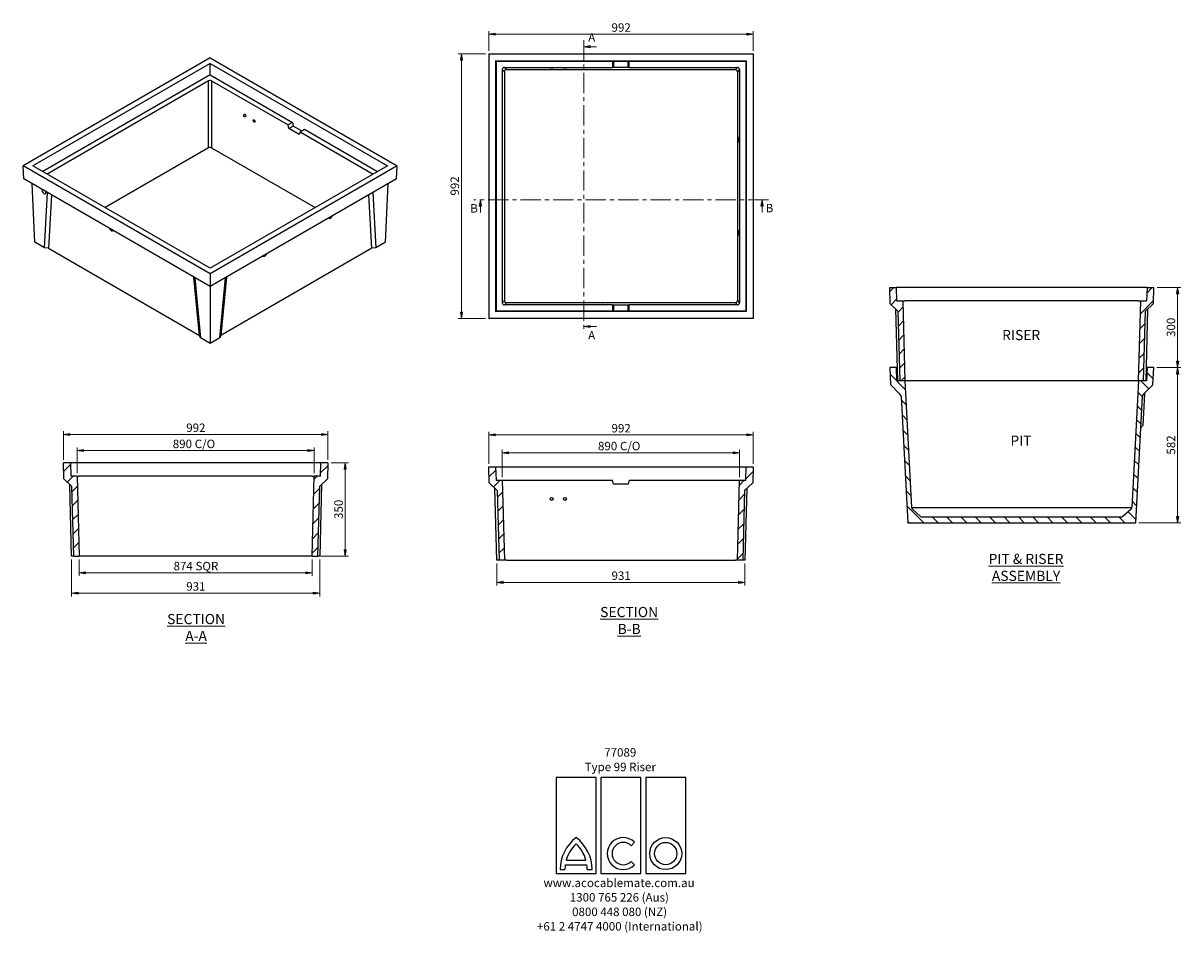
# Model space of a CAD drawing. Units: millimetres. Extents: x 18 to 380, y 3 to 288.
import ezdxf

# ---------------------------------------------------------------- set-up
doc = ezdxf.new("R2010")
doc.units = ezdxf.units.MM
doc.linetypes.add('CENTER', pattern=[10.16, 6.35, -1.27, 1.27, -1.27])
doc.styles.add('SLDTEXTSTYLE0', font='TXT', dxfattribs={"width": 0.75})
doc.dimstyles.new('SLDDIMSTYLE0', dxfattribs={"dimtxt": 2.645833, "dimasz": 2, "dimexe": 0, "dimexo": 0.0625, "dimgap": 0.661458, "dimtad": 1, "dimdec": 0, "dimlfac": 12, "dimrnd": 1e-09, "dimzin": 12, "dimdsep": 46, "dimtxsty": 'SLDTEXTSTYLE0', "dimblk1": 'CLOSED', "dimblk2": 'CLOSED', "dimsah": 1, "dimcen": 0.09, "dimadec": 0, "dimazin": 3, "dimtfac": 1, "dimtdec": 0, "dimtofl": 0, "dimtmove": 0, "dimatfit": 3, "dimldrblk": 'CLOSED', "dimfxl": 1, "dimfrac": 2, "dimtolj": 1, "dimtzin": 12, "dimarcsym": 0})

# ---------------------------------------------------------------- blocks, each defined once
blk = doc.blocks.new('SW_NOTE_0')
at = {"color": 0, "linetype": 'Continuous', "lineweight": 0, "attachment_point": 2, "style": 'SLDTEXTSTYLE0'}
for s, insert, char_height in [('77089', (4.75, 3.41), 2.646), ('Type 99 Riser', (4.75, -1.12), 2.6458), ('www.acocablemate.com.au', (4.37, -37.34), 2.6458), ('1300 765 226 (Aus)', (4.46, -41.87), 2.6458), ('0800 448 080 (NZ)', (4.54, -46.39), 2.6458), ('+61 2 4747 4000 (International)', (4.59, -50.92), 2.6458)]:
    blk.add_mtext(s, dxfattribs=dict(at, insert=insert, char_height=char_height))
blk = doc.blocks.new('_Closed')
at = {"color": 0, "linetype": 'ByBlock', "lineweight": -2}
for p, q in [((-1, 0.166667), (0, 0)), ((-1, 0.166667), (-1, -0.166667)), ((0, 0), (-1, -0.166667)), ((0, 0), (-1, 0))]:
    blk.add_line(p, q, dxfattribs=at)
blk = doc.blocks.new('_D')
at = {"color": 7, "linetype": 'Continuous', "lineweight": 18}
for p, q in [((163.64, 278.96), (163.64, 285.11)), ((163.64, 284.11), (246.3, 284.11)), ((246.3, 278.96), (246.3, 285.11))]:
    blk.add_line(p, q, dxfattribs=at)
at = {"color": 7, "linetype": 'Continuous', "lineweight": 18, "xscale": 2, "yscale": 2, "rotation": 180.0000000000004}
blk.add_blockref('_Closed', (163.64, 284.11, 14.58), dxfattribs=at)
at = {"color": 7, "linetype": 'Continuous', "lineweight": 18, "xscale": 2, "yscale": 2}
blk.add_blockref('_Closed', (246.3, 284.11, 14.58), dxfattribs=at)
at = {"color": 7, "linetype": 'Continuous', "lineweight": 18, "insert": (202.04, 287.52), "char_height": 2.646, "attachment_point": 1, "style": 'SLDTEXTSTYLE0'}
blk.add_mtext('992', dxfattribs=at)
blk = doc.blocks.new('_D_1')
at = {"color": 7, "linetype": 'Continuous', "lineweight": 18}
for p, q in [((162.64, 277.96), (154.13, 277.96)), ((155.13, 277.96), (155.13, 195.29)), ((162.64, 195.29), (154.13, 195.29))]:
    blk.add_line(p, q, dxfattribs=at)
at = {"color": 7, "linetype": 'Continuous', "lineweight": 18, "xscale": 2, "yscale": 2}
for p, rotation in [((155.13, 277.96, 14.58), 90.0000000000004), ((155.13, 195.29, 14.58), 270.0000000000004)]:
    blk.add_blockref('_Closed', p, dxfattribs=dict(at, rotation=rotation))
at = {"color": 7, "linetype": 'Continuous', "lineweight": 18, "insert": (151.72, 233.7), "char_height": 2.646, "attachment_point": 1, "rotation": 90, "style": 'SLDTEXTSTYLE0'}
blk.add_mtext('992', dxfattribs=at)
blk = doc.blocks.new('_D_2')
at = {"color": 7, "linetype": 'Continuous', "lineweight": 18}
for p, q in [((163.64, 149.91), (163.64, 159.91)), ((246.3, 149.91), (246.3, 159.91)), ((163.64, 158.91), (246.3, 158.91))]:
    blk.add_line(p, q, dxfattribs=at)
at = {"color": 7, "linetype": 'Continuous', "lineweight": 18, "xscale": 2, "yscale": 2, "rotation": 180.0000000000004}
blk.add_blockref('_Closed', (163.64, 158.91, 18.72), dxfattribs=at)
at = {"color": 7, "linetype": 'Continuous', "lineweight": 18, "xscale": 2, "yscale": 2}
blk.add_blockref('_Closed', (246.3, 158.91, 18.72), dxfattribs=at)
at = {"color": 7, "linetype": 'Continuous', "lineweight": 18, "insert": (202.04, 162.32), "char_height": 2.646, "attachment_point": 1, "style": 'SLDTEXTSTYLE0'}
blk.add_mtext('992', dxfattribs=at)
blk = doc.blocks.new('_D_3')
at = {"color": 7, "linetype": 'Continuous', "lineweight": 18}
for p, q in [((167.88, 145.74), (167.88, 154.34)), ((167.88, 153.34), (242.06, 153.34)), ((242.06, 145.74), (242.06, 154.34))]:
    blk.add_line(p, q, dxfattribs=at)
at = {"color": 7, "linetype": 'Continuous', "lineweight": 18, "xscale": 2, "yscale": 2, "rotation": 180.0000000000004}
blk.add_blockref('_Closed', (167.88, 153.34, 18.72), dxfattribs=at)
at = {"color": 7, "linetype": 'Continuous', "lineweight": 18, "xscale": 2, "yscale": 2}
blk.add_blockref('_Closed', (242.06, 153.34, 18.72), dxfattribs=at)
at = {"color": 7, "linetype": 'Continuous', "lineweight": 18, "char_height": 2.646, "attachment_point": 1, "style": 'SLDTEXTSTYLE0'}
for s, insert in [('890', (197.81, 156.75)), ('C/O', (204.67, 156.75))]:
    blk.add_mtext(s, dxfattribs=dict(at, insert=insert))
blk = doc.blocks.new('_D_4')
at = {"color": 7, "linetype": 'Continuous', "lineweight": 18}
for p, q in [((166.2, 118.74), (166.2, 111.83)), ((243.74, 118.74), (243.74, 111.83)), ((166.2, 112.83), (243.74, 112.83))]:
    blk.add_line(p, q, dxfattribs=at)
at = {"color": 7, "linetype": 'Continuous', "lineweight": 18, "xscale": 2, "yscale": 2, "rotation": 180.0000000000004}
blk.add_blockref('_Closed', (166.2, 112.83, 18.72), dxfattribs=at)
at = {"color": 7, "linetype": 'Continuous', "lineweight": 18, "xscale": 2, "yscale": 2}
blk.add_blockref('_Closed', (243.74, 112.83, 18.72), dxfattribs=at)
at = {"color": 7, "linetype": 'Continuous', "lineweight": 18, "insert": (202.04, 116.25), "char_height": 2.646, "attachment_point": 1, "style": 'SLDTEXTSTYLE0'}
blk.add_mtext('931', dxfattribs=at)
blk = doc.blocks.new('_D_5')
at = {"color": 7, "linetype": 'Continuous', "lineweight": 18}
for p, q in [((35.61, 119.99), (35.61, 114.83)), ((108.48, 119.99), (108.48, 114.83)), ((35.61, 115.83), (108.48, 115.83))]:
    blk.add_line(p, q, dxfattribs=at)
at = {"color": 7, "linetype": 'Continuous', "lineweight": 18, "xscale": 2, "yscale": 2, "rotation": 180.0000000000002}
blk.add_blockref('_Closed', (35.61, 115.83, -0.28), dxfattribs=at)
at = {"color": 7, "linetype": 'Continuous', "lineweight": 18, "xscale": 2, "yscale": 2}
blk.add_blockref('_Closed', (108.48, 115.83, -0.28), dxfattribs=at)
at = {"color": 7, "linetype": 'Continuous', "lineweight": 18, "char_height": 2.646, "attachment_point": 1, "style": 'SLDTEXTSTYLE0'}
for s, insert in [('874', (65.14, 119.24)), ('SQR', (72, 119.24))]:
    blk.add_mtext(s, dxfattribs=dict(at, insert=insert))
blk = doc.blocks.new('_D_6')
at = {"color": 7, "linetype": 'Continuous', "lineweight": 18}
for p, q in [((33.28, 119.99), (33.28, 108.47)), ((110.82, 119.99), (110.82, 108.47)), ((33.28, 109.47), (110.82, 109.47))]:
    blk.add_line(p, q, dxfattribs=at)
at = {"color": 7, "linetype": 'Continuous', "lineweight": 18, "xscale": 2, "yscale": 2, "rotation": 180.0000000000002}
blk.add_blockref('_Closed', (33.28, 109.47, -0.28), dxfattribs=at)
at = {"color": 7, "linetype": 'Continuous', "lineweight": 18, "xscale": 2, "yscale": 2}
blk.add_blockref('_Closed', (110.82, 109.47, -0.28), dxfattribs=at)
at = {"color": 7, "linetype": 'Continuous', "lineweight": 18, "insert": (69.11, 112.88), "char_height": 2.646, "attachment_point": 1, "style": 'SLDTEXTSTYLE0'}
blk.add_mtext('931', dxfattribs=at)
blk = doc.blocks.new('_D_7')
at = {"color": 7, "linetype": 'Continuous', "lineweight": 18}
for p, q in [((34.96, 146.99), (34.96, 155.02)), ((34.96, 154.02), (109.14, 154.02)), ((109.14, 146.99), (109.14, 155.02))]:
    blk.add_line(p, q, dxfattribs=at)
at = {"color": 7, "linetype": 'Continuous', "lineweight": 18, "xscale": 2, "yscale": 2, "rotation": 180.0000000000002}
blk.add_blockref('_Closed', (34.96, 154.02, -0.28), dxfattribs=at)
at = {"color": 7, "linetype": 'Continuous', "lineweight": 18, "xscale": 2, "yscale": 2}
blk.add_blockref('_Closed', (109.14, 154.02, -0.28), dxfattribs=at)
at = {"color": 7, "linetype": 'Continuous', "lineweight": 18, "char_height": 2.646, "attachment_point": 1, "style": 'SLDTEXTSTYLE0'}
for s, insert in [('890', (64.89, 157.43)), ('C/O', (71.75, 157.43))]:
    blk.add_mtext(s, dxfattribs=dict(at, insert=insert))
blk = doc.blocks.new('_D_8')
at = {"color": 7, "linetype": 'Continuous', "lineweight": 18}
for p, q in [((30.71, 151.16), (30.71, 160.05)), ((113.38, 151.16), (113.38, 160.05)), ((30.71, 159.05), (113.38, 159.05))]:
    blk.add_line(p, q, dxfattribs=at)
at = {"color": 7, "linetype": 'Continuous', "lineweight": 18, "xscale": 2, "yscale": 2, "rotation": 180.0000000000002}
blk.add_blockref('_Closed', (30.71, 159.05, -0.28), dxfattribs=at)
at = {"color": 7, "linetype": 'Continuous', "lineweight": 18, "xscale": 2, "yscale": 2}
blk.add_blockref('_Closed', (113.38, 159.05, -0.28), dxfattribs=at)
at = {"color": 7, "linetype": 'Continuous', "lineweight": 18, "insert": (69.11, 162.46), "char_height": 2.646, "attachment_point": 1, "style": 'SLDTEXTSTYLE0'}
blk.add_mtext('992', dxfattribs=at)
blk = doc.blocks.new('_D_9')
at = {"color": 7, "linetype": 'Continuous', "lineweight": 18}
for p, q in [((114.38, 150.16), (119.8, 150.16)), ((118.8, 150.16), (118.8, 120.99)), ((111.15, 120.99), (119.8, 120.99))]:
    blk.add_line(p, q, dxfattribs=at)
at = {"color": 7, "linetype": 'Continuous', "lineweight": 18, "xscale": 2, "yscale": 2}
for p, rotation in [((118.8, 150.16, -0.28), 90.00000000000011), ((118.8, 120.99, -0.28), 270.0000000000001)]:
    blk.add_blockref('_Closed', p, dxfattribs=dict(at, rotation=rotation))
at = {"color": 7, "linetype": 'Continuous', "lineweight": 18, "insert": (115.39, 132.64), "char_height": 2.646, "attachment_point": 1, "rotation": 90, "style": 'SLDTEXTSTYLE0'}
blk.add_mtext('350', dxfattribs=at)
blk = doc.blocks.new('_D_10')
at = {"color": 7, "linetype": 'Continuous', "lineweight": 18}
for p, q in [((372.51, 179.94), (380, 179.94)), ((379, 131.44), (379, 179.94)), ((366.89, 131.44), (380, 131.44))]:
    blk.add_line(p, q, dxfattribs=at)
at = {"color": 7, "linetype": 'Continuous', "lineweight": 18, "xscale": 2, "yscale": 2}
for p, rotation in [((379, 179.94, 44.44), 90.0000000000004), ((379, 131.44, 44.44), 270.0000000000004)]:
    blk.add_blockref('_Closed', p, dxfattribs=dict(at, rotation=rotation))
at = {"color": 7, "linetype": 'Continuous', "lineweight": 18, "insert": (375.59, 152.76), "char_height": 2.646, "attachment_point": 1, "rotation": 90, "style": 'SLDTEXTSTYLE0'}
blk.add_mtext('582', dxfattribs=at)
blk = doc.blocks.new('_D_11')
at = {"color": 7, "linetype": 'Continuous', "lineweight": 18}
for p, q in [((372.59, 204.94), (380, 204.94)), ((379, 179.94), (379, 204.94)), ((372.51, 179.94), (380, 179.94))]:
    blk.add_line(p, q, dxfattribs=at)
at = {"color": 7, "linetype": 'Continuous', "lineweight": 18, "xscale": 2, "yscale": 2}
for p, rotation in [((379, 204.94, 44.44), 90.00000000000065), ((379, 179.94, 44.44), 270.0000000000007)]:
    blk.add_blockref('_Closed', p, dxfattribs=dict(at, rotation=rotation))
at = {"color": 7, "linetype": 'Continuous', "lineweight": 18, "insert": (375.59, 189.51), "char_height": 2.646, "attachment_point": 1, "rotation": 90, "style": 'SLDTEXTSTYLE0'}
blk.add_mtext('300', dxfattribs=at)

msp = doc.modelspace()

# ---------------------------------------------------------------- hatches: boundary and pattern name
at = {"linetype": 'Continuous', "lineweight": 18}
h = msp.add_hatch(dxfattribs=at)
h.set_pattern_fill('ANSI31', angle=3e-322, style=0)
h.paths.add_polyline_path([(288.922, 204.94), (289.053, 199.94), (291.581, 197.541), (292.151, 175.774), (293.818, 175.774), (293.163, 200.774), (291.234, 200.774), (291.088, 204.94)], flags=0)
h = msp.add_hatch(dxfattribs=at)
h.set_pattern_fill('ANSI31', angle=3e-322, style=0)
h.paths.add_polyline_path([(368.359, 175.774), (368.929, 197.541), (371.457, 199.94), (371.588, 204.94), (369.422, 204.94), (369.276, 200.774), (367.347, 200.774), (366.692, 175.774)], flags=0)
h = msp.add_hatch(dxfattribs=at)
h.set_pattern_fill('ANSI31', angle=90, style=0)
edge = h.paths.add_edge_path(flags=0)
edge.add_line((368.206, 171.506), (371.111, 174.411))
edge.add_arc((370.816, 174.705), 0.417, 315, 357)
edge.add_line((371.232, 174.683), (371.508, 179.94))
edge.add_line((371.508, 179.94), (369.422, 179.94))
edge.add_line((369.422, 179.94), (369.276, 175.774))
edge.add_line((369.276, 175.774), (366.713, 175.774))
edge.add_line((366.713, 175.774), (364.64, 136.216))
edge.add_arc((363.974, 136.251), 0.667, 312, 357, ccw=False)
edge.add_line((364.42, 135.756), (361.854, 133.445))
edge.add_arc((361.408, 133.94), 0.667, 270, 312, ccw=False)
edge.add_line((361.408, 133.274), (299.102, 133.274))
edge.add_arc((299.102, 133.94), 0.667, 228, 270, ccw=False)
edge.add_line((298.656, 133.445), (296.089, 135.756))
edge.add_arc((296.535, 136.251), 0.667, 183, 228, ccw=False)
edge.add_line((295.87, 136.216), (293.797, 175.774))
edge.add_line((293.797, 175.774), (291.234, 175.774))
edge.add_line((291.234, 175.774), (291.088, 179.94))
edge.add_line((291.088, 179.94), (289.002, 179.94))
edge.add_line((289.002, 179.94), (289.278, 174.683))
edge.add_arc((289.694, 174.705), 0.417, 183, 225)
edge.add_line((289.399, 174.411), (292.304, 171.506))
edge.add_arc((291.715, 170.916), 0.833, 3, 45, ccw=False)
edge.add_line((292.547, 170.96), (294.618, 131.44))
edge.add_line((294.618, 131.44), (365.892, 131.44))
edge.add_line((365.892, 131.44), (367.963, 170.96))
edge.add_arc((368.795, 170.916), 0.833, 135, 177, ccw=False)
h = msp.add_hatch(dxfattribs=at)
h.set_pattern_fill('ANSI31', angle=3e-322, style=0)
h.paths.add_polyline_path([(35.61, 120.992), (34.956, 145.992), (33.026, 145.992), (32.881, 150.159), (30.714, 150.159), (30.845, 145.159), (33.373, 142.76), (33.943, 120.992)], flags=0)
h = msp.add_hatch(dxfattribs=at)
h.set_pattern_fill('ANSI31', angle=3e-322, style=0)
h.paths.add_polyline_path([(109.139, 145.992), (108.484, 120.992), (110.152, 120.992), (110.722, 142.76), (113.25, 145.159), (113.381, 150.159), (111.214, 150.159), (111.068, 145.992)], flags=0)
h = msp.add_hatch(dxfattribs=at)
h.set_pattern_fill('ANSI31', angle=3e-322, style=0)
h.paths.add_polyline_path([(163.638, 148.909), (163.769, 143.909), (166.297, 141.51), (166.867, 119.742), (168.534, 119.742), (167.88, 144.742), (165.95, 144.742), (165.805, 148.909)], flags=0)
h = msp.add_hatch(dxfattribs=at)
h.set_pattern_fill('ANSI31', angle=3e-322, style=0)
h.paths.add_polyline_path([(243.646, 141.51), (246.174, 143.909), (246.305, 148.909), (244.138, 148.909), (243.993, 144.742), (242.063, 144.742), (241.408, 119.742), (243.076, 119.742)], flags=0)

# ---------------------------------------------------------------- linework, layer by layer
at = {"color": 7, "linetype": 'CENTER', "lineweight": 18}
for p, q in [((193.357, 282.218), (193.357, 190.768)), ((251.091, 232.39), (159.044, 232.39))]:
    msp.add_line(p, q, dxfattribs=at)
at = {"color": 7, "linetype": 'Continuous', "lineweight": 18}
for p, q in [((197.357, 280.218), (193.357, 280.218)), ((161.044, 228.39), (161.044, 232.39)), ((249.091, 228.39), (249.091, 232.39)), ((197.357, 192.768), (193.357, 192.768))]:
    msp.add_line(p, q, dxfattribs=at)
at = {"color": 7, "linetype": 'Continuous', "lineweight": 25}
for p, q in [((76.577, 276.711), (18.123, 242.966)), ((76.577, 276.711), (135.032, 242.966)), ((163.638, 277.961), (246.305, 277.961)), ((163.638, 277.961), (163.638, 195.295)), ((165.95, 275.649), (165.805, 275.795)), ((165.805, 275.795), (244.138, 275.795)), ((165.805, 275.795), (165.805, 197.461)), ((165.95, 275.649), (202.345, 275.649)), ((165.95, 275.649), (165.95, 197.607)), ((202.345, 275.649), (202.68, 275.605)), ((202.345, 275.649), (202.345, 273.72)), ((207.263, 275.605), (202.68, 275.605)), ((202.68, 275.605), (202.68, 273.687)), ((207.598, 275.649), (207.263, 275.605)), ((207.263, 273.687), (207.263, 275.605)), ((207.598, 275.649), (243.993, 275.649)), ((207.598, 273.72), (207.598, 275.649)), ((244.138, 275.795), (243.993, 275.649)), ((243.993, 275.649), (243.993, 197.607)), ((244.138, 275.795), (244.138, 197.461)), ((246.305, 277.961), (246.305, 195.295)), ((76.577, 274.942), (21.187, 242.966)), ((76.577, 271.421), (24.237, 241.206)), ((76.577, 274.942), (131.967, 242.966)), ((76.577, 271.421), (76.577, 274.942)), ((76.577, 271.421), (102.312, 256.565)), ((167.88, 273.053), (167.88, 200.203)), ((168.534, 272.399), (167.88, 273.053)), ((168.534, 272.399), (168.534, 200.857)), ((168.546, 273.72), (202.345, 273.72)), ((168.546, 273.72), (169.201, 273.065)), ((169.201, 273.065), (240.742, 273.065)), ((202.68, 273.687), (202.345, 273.72)), ((207.263, 273.687), (202.68, 273.687)), ((207.598, 273.72), (207.263, 273.687)), ((207.598, 273.72), (241.397, 273.72)), ((240.742, 273.065), (241.397, 273.72)), ((242.063, 273.053), (241.408, 272.399)), ((241.408, 272.399), (241.408, 200.857)), ((242.063, 273.053), (242.063, 200.203)), ((76.106, 269.574), (25.601, 240.418)), ((76.106, 248.626), (76.106, 269.574)), ((77.049, 269.574), (100.948, 255.777)), ((77.049, 269.574), (77.049, 248.626)), ((102.312, 256.565), (100.948, 255.777)), ((101.162, 254.607), (100.948, 255.777)), ((102.518, 255.39), (101.162, 254.607)), ((104.402, 252.736), (101.162, 254.607)), ((102.312, 256.565), (102.518, 255.39)), ((105.112, 253.892), (102.518, 255.39)), ((104.662, 253.633), (104.402, 252.736)), ((104.662, 253.633), (106.027, 254.421)), ((104.662, 253.633), (127.553, 240.418)), ((106.027, 254.421), (128.918, 241.206)), ((76.106, 248.626), (43.745, 229.944)), ((77.049, 248.626), (109.41, 229.944)), ((76.577, 209.222), (18.123, 242.966)), ((18.308, 238.884), (18.123, 242.966)), ((76.577, 210.99), (21.187, 242.966)), ((135.032, 242.966), (76.577, 209.222)), ((131.967, 242.966), (76.577, 210.99)), ((134.846, 238.884), (135.032, 242.966)), ((76.577, 205.246), (18.308, 238.884)), ((134.846, 238.884), (76.577, 205.246)), ((21.747, 219.151), (20.92, 237.376)), ((131.408, 219.151), (132.235, 237.376)), ((24.753, 217.415), (25.721, 234.605)), ((26.981, 233.877), (26.043, 217.215)), ((127.112, 217.215), (126.173, 233.877)), ((127.434, 234.605), (128.402, 217.415)), ((24.753, 217.415), (21.747, 219.151)), ((26.043, 217.215), (24.753, 217.415)), ((26.043, 217.215), (73.224, 189.978)), ((127.112, 217.215), (79.931, 189.978)), ((128.402, 217.415), (127.112, 217.215)), ((131.408, 219.151), (128.402, 217.415)), ((73.224, 189.978), (71.485, 208.186)), ((71.776, 208.017), (73.571, 189.233)), ((76.577, 209.222), (76.577, 205.246)), ((79.584, 189.233), (81.378, 208.017)), ((81.67, 208.186), (79.931, 189.978)), ((76.577, 205.246), (76.577, 187.498)), ((288.922, 204.94), (289.053, 199.94)), ((288.922, 204.94), (291.088, 204.94)), ((291.234, 200.774), (291.088, 204.94)), ((369.422, 204.94), (291.088, 204.94)), ((369.422, 204.94), (369.276, 200.774)), ((369.422, 204.94), (371.588, 204.94)), ((371.457, 199.94), (371.588, 204.94)), ((167.88, 200.203), (168.534, 200.857)), ((169.201, 200.191), (168.546, 199.536)), ((202.345, 199.536), (168.546, 199.536)), ((240.742, 200.191), (169.201, 200.191)), ((202.345, 199.536), (202.68, 199.569)), ((202.345, 199.536), (202.345, 197.607)), ((202.68, 199.569), (202.68, 197.65)), ((202.68, 199.569), (207.263, 199.569)), ((207.263, 199.569), (207.598, 199.536)), ((207.263, 197.65), (207.263, 199.569)), ((241.397, 199.536), (207.598, 199.536)), ((207.598, 197.607), (207.598, 199.536)), ((241.397, 199.536), (240.742, 200.191)), ((241.408, 200.857), (242.063, 200.203)), ((289.053, 199.94), (291.581, 197.541)), ((291.234, 200.774), (293.163, 200.774)), ((293.818, 175.774), (293.163, 200.774)), ((293.163, 200.774), (293.83, 200.774)), ((366.68, 200.774), (293.83, 200.774)), ((366.68, 200.774), (367.347, 200.774)), ((367.347, 200.774), (366.692, 175.774)), ((367.347, 200.774), (369.276, 200.774)), ((368.929, 197.541), (371.457, 199.94)), ((165.805, 197.461), (165.95, 197.607)), ((244.138, 197.461), (165.805, 197.461)), ((202.345, 197.607), (165.95, 197.607)), ((202.345, 197.607), (202.68, 197.65)), ((202.68, 197.65), (207.263, 197.65)), ((207.598, 197.607), (207.263, 197.65)), ((243.993, 197.607), (207.598, 197.607)), ((243.993, 197.607), (244.138, 197.461)), ((291.484, 175.774), (290.897, 198.19)), ((291.581, 197.541), (292.151, 175.774)), ((368.359, 175.774), (368.929, 197.541)), ((369.613, 198.19), (369.026, 175.774)), ((246.305, 195.295), (163.638, 195.295)), ((73.571, 189.233), (73.224, 189.978)), ((76.577, 187.498), (73.571, 189.233)), ((79.584, 189.233), (76.577, 187.498)), ((79.931, 189.978), (79.584, 189.233)), ((289.002, 179.94), (289.278, 174.683)), ((291.088, 179.94), (289.002, 179.94)), ((291.234, 175.774), (291.088, 179.94)), ((291.375, 179.94), (291.088, 179.94)), ((369.422, 179.94), (369.135, 179.94)), ((369.422, 179.94), (369.276, 175.774)), ((371.508, 179.94), (369.422, 179.94)), ((371.232, 174.683), (371.508, 179.94)), ((289.399, 174.411), (292.304, 171.506)), ((293.797, 175.774), (291.234, 175.774)), ((293.818, 175.774), (292.151, 175.774)), ((295.87, 136.216), (293.797, 175.774)), ((294.484, 175.774), (293.818, 175.774)), ((366.026, 175.774), (294.484, 175.774)), ((366.713, 175.774), (364.64, 136.216)), ((366.692, 175.774), (366.026, 175.774)), ((368.359, 175.774), (366.692, 175.774)), ((369.276, 175.774), (366.713, 175.774)), ((368.206, 171.506), (371.111, 174.411)), ((292.547, 170.96), (294.618, 131.44)), ((365.892, 131.44), (367.963, 170.96)), ((368.67, 171.715), (368.151, 161.804)), ((367.578, 161.289), (368.151, 161.804)), ((30.845, 145.159), (30.714, 150.159)), ((32.881, 150.159), (30.714, 150.159)), ((32.881, 150.159), (33.026, 145.992)), ((111.214, 150.159), (32.881, 150.159)), ((111.068, 145.992), (111.214, 150.159)), ((113.381, 150.159), (111.214, 150.159)), ((113.381, 150.159), (113.25, 145.159)), ((163.769, 143.909), (163.638, 148.909)), ((163.638, 148.909), (165.805, 148.909)), ((165.805, 148.909), (165.95, 144.742)), ((165.805, 148.909), (244.138, 148.909)), ((243.993, 144.742), (244.138, 148.909)), ((244.138, 148.909), (246.305, 148.909)), ((246.305, 148.909), (246.174, 143.909)), ((33.373, 142.76), (30.845, 145.159)), ((34.956, 145.992), (33.026, 145.992)), ((34.956, 145.992), (35.61, 120.992)), ((34.956, 145.992), (35.622, 145.992)), ((108.473, 145.992), (35.622, 145.992)), ((108.473, 145.992), (109.139, 145.992)), ((108.484, 120.992), (109.139, 145.992)), ((111.068, 145.992), (109.139, 145.992)), ((113.25, 145.159), (110.722, 142.76)), ((33.276, 120.992), (32.689, 143.409)), ((33.943, 120.992), (33.373, 142.76)), ((110.722, 142.76), (110.152, 120.992)), ((111.405, 143.409), (110.818, 120.992)), ((166.297, 141.51), (163.769, 143.909)), ((166.2, 119.742), (165.613, 142.159)), ((165.95, 144.742), (167.88, 144.742)), ((166.297, 141.51), (166.867, 119.742)), ((167.88, 144.742), (168.534, 119.742)), ((167.88, 144.742), (168.546, 144.742)), ((168.546, 144.742), (202.345, 144.742)), ((202.68, 143.492), (202.345, 144.742)), ((207.263, 143.492), (202.68, 143.492)), ((207.598, 144.742), (207.263, 143.492)), ((207.598, 144.742), (241.397, 144.742)), ((241.397, 144.742), (242.063, 144.742)), ((241.408, 119.742), (242.063, 144.742)), ((242.063, 144.742), (243.993, 144.742)), ((243.646, 141.51), (243.076, 119.742)), ((246.174, 143.909), (243.646, 141.51)), ((244.33, 142.159), (243.743, 119.742)), ((298.656, 133.445), (296.089, 135.756)), ((364.42, 135.756), (361.854, 133.445)), ((294.618, 131.44), (365.892, 131.44)), ((299.102, 133.274), (361.408, 133.274)), ((33.943, 120.992), (33.276, 120.992)), ((33.943, 120.992), (35.61, 120.992)), ((36.277, 120.992), (35.61, 120.992)), ((107.818, 120.992), (36.277, 120.992)), ((108.484, 120.992), (107.818, 120.992)), ((108.484, 120.992), (110.152, 120.992)), ((110.818, 120.992), (110.152, 120.992)), ((166.867, 119.742), (166.2, 119.742)), ((168.534, 119.742), (166.867, 119.742)), ((169.201, 119.742), (168.534, 119.742)), ((169.201, 119.742), (240.742, 119.742)), ((241.408, 119.742), (240.742, 119.742)), ((243.076, 119.742), (241.408, 119.742)), ((243.743, 119.742), (243.076, 119.742)), ((197.221, 51.832), (184.721, 51.832)), ((184.721, 51.832), (184.721, 21.832)), ((197.221, 21.832), (197.221, 51.832)), ((211.221, 51.832), (198.721, 51.832)), ((198.721, 51.832), (198.721, 21.832)), ((211.221, 21.832), (211.221, 51.832)), ((212.721, 51.832), (212.721, 21.832)), ((225.221, 51.832), (212.721, 51.832)), ((225.221, 21.832), (225.221, 51.832)), ((208.178, 30.556), (209.239, 31.617)), ((187.888, 26.082), (194.054, 26.082)), ((209.239, 24.546), (208.178, 25.607)), ((184.721, 21.832), (197.221, 21.832)), ((185.971, 23.082), (187.471, 23.082)), ((187.574, 24.582), (194.369, 24.582)), ((194.471, 23.082), (195.971, 23.082)), ((198.721, 21.832), (211.221, 21.832)), ((212.721, 21.832), (225.221, 21.832))]:
    msp.add_line(p, q, dxfattribs=at)
at = {"color": 8, "linetype": 'Continuous', "lineweight": 25}
msp.add_line((296.535, 136.216), (363.974, 136.216), dxfattribs=at)
at = {"color": 7, "linetype": 'Continuous', "lineweight": 25, "flags": 128}
msp.add_lwpolyline([(368.676, 171.824), (368.674, 171.79), (368.672, 171.754), (368.67, 171.715)], dxfattribs=at)
at = {"color": 7, "linetype": 'Continuous', "lineweight": 25}
for centre, radius in [((183.305, 138.909), 0.458), ((187.471, 138.909), 0.458), ((218.971, 28.082), 5), ((218.971, 28.082), 3.5)]:
    msp.add_circle(centre, radius, dxfattribs=at)
for centre, radius, start, end in [((289.694, 174.705), 0.417, 183, 225), ((370.816, 174.705), 0.417, 315, 357), ((291.715, 170.916), 0.833, 3, 45), ((368.795, 170.916), 0.833, 135, 177), ((369.092, 171.802), 0.417, 135, 177), ((367.857, 160.979), 0.417, 132, 177), ((296.535, 136.251), 0.667, 183, 228), ((363.974, 136.251), 0.667, 312, 357), ((299.102, 133.94), 0.667, 228, 270), ((361.408, 133.94), 0.667, 270, 312), ((198.471, 23.082), 12.5, 126.8699, 180), ((183.471, 23.082), 12.5, 0, 53.1301), ((205.704, 28.082), 5, 45, 315), ((198.471, 23.082), 11, 132.98589, 164.17338), ((183.471, 23.082), 11, 15.82662, 47.01411), ((205.704, 28.082), 3.5, 45, 315), ((198.471, 23.082), 11, 172.16252, 180), ((183.471, 23.082), 11, 0, 7.83748)]:
    msp.add_arc(centre, radius, start, end, dxfattribs=at)
at = {"color": 8, "linetype": 'Continuous', "lineweight": 25}
for centre, start, end in [((296.203, 139.406), 264.04322, 275.95678), ((364.307, 139.406), 264.04311, 275.95689)]:
    msp.add_arc(centre, 3.208, start, end, dxfattribs=at)
at = {"color": 7, "linetype": 'Continuous', "lineweight": 25}
for centre, major_axis, ratio, start_param, end_param in [((168.547, 273.053), (-0.472, 0.472), 0.999315, 5.4981298, 7.0682409), ((169.201, 272.398), (-0.472, 0.472), 0.999315, 5.4981298, 7.0682409), ((240.741, 272.398), (-0.472, -0.472), 0.999315, 2.3565371, 3.9266482), ((241.396, 273.053), (-0.472, -0.472), 0.999315, 2.3565371, 3.9266482), ((76.577, 269.302), (0.667, 0), 0.5776834, 0.7857408, 2.3558519), ((76.577, 248.354), (0.667, 0), 0.5776834, 0.7857408, 2.3558519), ((24.594, 235.067), (-0.454, 0.748), 0.5620769, 0.4989282, 4.1887747), ((114.242, 227.345), (0.454, 0.748), 0.5620769, 2.9058435, 4.9728242), ((45.689, 223.433), (-0.454, 0.748), 0.5620769, 1.3103611, 3.3773418), ((93.618, 215.439), (0.454, 0.748), 0.5620769, 2.9058435, 4.9728242), ((168.547, 200.203), (0.472, 0.472), 0.999315, 2.3565371, 3.9266482), ((169.201, 200.858), (0.472, 0.472), 0.999315, 2.3565371, 3.9266482), ((240.741, 200.858), (0.472, -0.472), 0.999315, 5.4981298, 7.0682409), ((241.396, 200.203), (0.472, -0.472), 0.999315, 5.4981298, 7.0682409)]:
    msp.add_ellipse(centre, major_axis=major_axis, ratio=ratio, start_param=start_param, end_param=end_param, dxfattribs=at)
for centre, major_axis, ratio in [((183.305, 273.567), (0.458, 0), 0.0261859), ((187.471, 273.567), (0.458, 0), 0.0261859), ((87.377, 258.724), (-0.22, 0.402), 0.5922898), ((90.323, 257.023), (-0.22, 0.402), 0.5922898), ((241.987, 251.211), (0, 0.875), 0.0261859), ((241.987, 222.045), (0, 0.875), 0.0261859), ((170.805, 199.613), (0.875, 0), 0.0261859), ((199.971, 199.613), (0.875, 0), 0.0261859)]:
    msp.add_ellipse(centre, major_axis=major_axis, ratio=ratio, dxfattribs=at)

# ---------------------------------------------------------------- block references
at = {"color": 7, "linetype": 'Continuous', "lineweight": 18, "xscale": 2, "yscale": 2}
for p, rotation in [((193.357, 280.218), 180.0000000000004), ((161.044, 232.39), 90.0000000000004), ((249.091, 232.39), 90.0000000000004), ((193.357, 192.768), 180.0000000000004)]:
    msp.add_blockref('_Closed', p, dxfattribs=dict(at, rotation=rotation))
at = {"color": 7, "linetype": 'Continuous', "lineweight": 0}
msp.add_blockref('SW_NOTE_0', (200.024, 57.602), dxfattribs=at)

# ---------------------------------------------------------------- texts
at = {"color": 7, "linetype": 'Continuous', "char_height": 2.646, "attachment_point": 1, "style": 'SLDTEXTSTYLE0'}
for s, insert in [('A', (194.749, 284.419)), ('B', (157.879, 231.028)), ('B', (250.231, 231.111)), ('A', (194.749, 191.369))]:
    msp.add_mtext(s, dxfattribs=dict(at, insert=insert))
at = {"color": 7, "linetype": 'Continuous', "lineweight": 0, "char_height": 3.175, "attachment_point": 2, "style": 'SLDTEXTSTYLE0'}
for s, insert in [('RISER', (330.09, 191.709)), ('PIT', (330.037, 158.72)), ('\\LPIT & RISER ASSEMBLY', (331.607, 121.745)), ('\\LSECTION B-B', (207.552, 105.152)), ('\\LSECTION A-A', (72.192, 102.957))]:
    msp.add_mtext(s, dxfattribs=dict(at, insert=insert))

# ---------------------------------------------------------------- dimensions: what is measured, and where the dimension line sits
at = {"color": 7, "linetype": 'Continuous', "lineweight": 18}
for base, p1, p2, picture, middle in [((246.305, 284.108), (163.638, 277.961), (246.305, 277.961), '_D', (204.971, 284.108)), ((113.381, 159.051), (30.714, 150.159), (113.381, 150.159), '_D_8', (72.047, 159.051)), ((246.305, 158.909), (163.638, 148.909), (246.305, 148.909), '_D_2', (204.971, 158.909)), ((110.818, 109.467), (33.276, 120.992), (110.818, 120.992), '_D_6', (72.047, 109.467))]:
    dim = msp.add_linear_dim(base=base, p1=p1, p2=p2, dimstyle='SLDDIMSTYLE0', dxfattribs=at)
    dim.commit()
    dim.dimension.update_dxf_attribs({"geometry": picture, "text_midpoint": middle, "dimtype": 160})
for base, p1, p2, angle, picture, middle in [((155.127, 195.295), (163.638, 277.961), (163.638, 195.295), 90, '_D_1', (155.127, 236.628)), ((378.998, 204.94), (371.508, 179.94), (371.588, 204.94), 90, '_D_11', (378.998, 192.44)), ((378.998, 179.94), (365.892, 131.44), (371.508, 179.94), 90, '_D_10', (378.998, 155.69)), ((118.798, 120.992), (113.381, 150.159), (110.152, 120.992), 90, '_D_9', (118.798, 135.575)), ((243.743, 112.834), (166.2, 119.742), (243.743, 119.742), 0, '_D_4', (204.971, 112.834))]:
    dim = msp.add_linear_dim(base=base, p1=p1, p2=p2, angle=angle, dimstyle='SLDDIMSTYLE0', dxfattribs=at)
    dim.commit()
    dim.dimension.update_dxf_attribs({"geometry": picture, "text_midpoint": middle, "dimtype": 160})
for base, p1, p2, text, picture, middle in [((109.139, 154.024), (34.956, 145.992), (109.139, 145.992), '<> C/O', '_D_7', (72.047, 154.024)), ((108.484, 115.832), (35.61, 120.992), (108.484, 120.992), '<> SQR', '_D_5', (72.047, 115.832))]:
    dim = msp.add_linear_dim(base=base, p1=p1, p2=p2, text=text, dimstyle='SLDDIMSTYLE0', dxfattribs=at)
    dim.commit()
    dim.dimension.update_dxf_attribs({"geometry": picture, "text_midpoint": middle, "dimtype": 160})
dim = msp.add_linear_dim(base=(242.063, 153.338), p1=(167.88, 144.742), p2=(242.063, 144.742), angle=0, text='<> C/O', dimstyle='SLDDIMSTYLE0', dxfattribs=at)
dim.commit()
dim.dimension.update_dxf_attribs({"geometry": '_D_3', "text_midpoint": (204.971, 153.338), "dimtype": 160})

doc.saveas('drawing.dxf')
